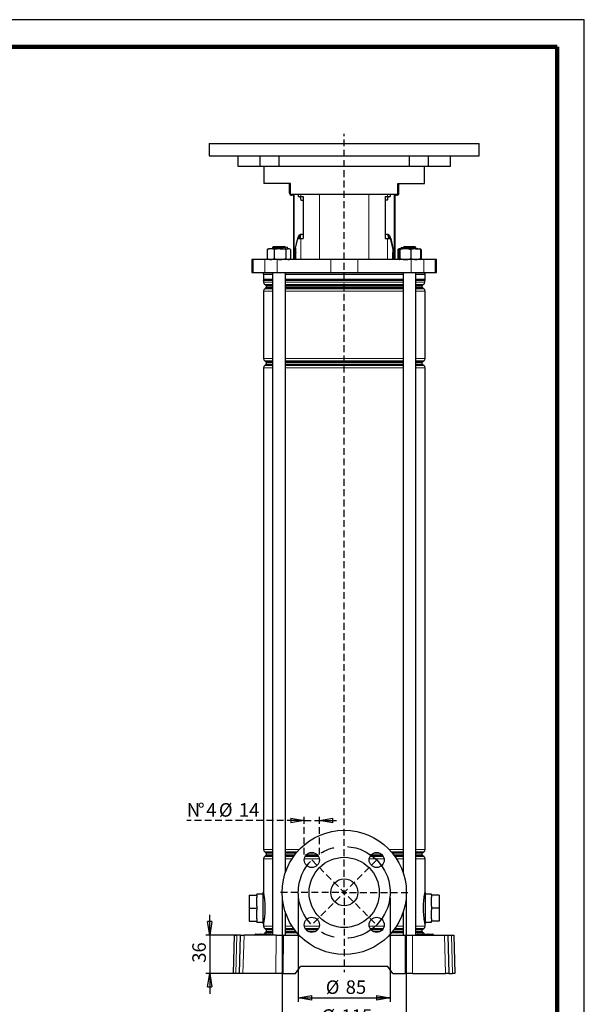
# Model space of a CAD drawing. Units: millimetres. Extents: x -4 to 213, y 0 to 297.
# Drawn here: x 105 to 210, y 115 to 297 of the extents above; entities that cross this region are included whole.
import ezdxf

# ---------------------------------------------------------------- set-up
doc = ezdxf.new("R2010")
doc.units = ezdxf.units.MM
doc.linetypes.add('CENTERX2', pattern=[20.32, 12.7, -2.54, 2.54, -2.54])
doc.linetypes.add('HIDDEN', pattern=[1.905, 1.27, -0.635])
doc.layers.add('FORMAT', color=7, linetype='Continuous')
doc.layers.add('TRATTEGGIO', color=7, linetype='HIDDEN')
doc.styles.add('SLDTEXTSTYLE0', font='TXT', dxfattribs={"width": 0.605})
doc.dimstyles.new('SLDDIMSTYLE0', dxfattribs={"dimtxt": 2.5, "dimasz": 2.5, "dimexe": 0, "dimexo": 0.0625, "dimtad": 1, "dimdec": 0, "dimlfac": 5, "dimrnd": 1e-09, "dimzin": 12, "dimdsep": 46, "dimtxsty": 'SLDTEXTSTYLE0', "dimblk1": 'CLOSED', "dimblk2": 'CLOSED', "dimsah": 1, "dimcen": 0.09, "dimadec": 0, "dimazin": 3, "dimtfac": 1, "dimtdec": 0, "dimtofl": 0, "dimtmove": 0, "dimatfit": 3, "dimldrblk": 'CLOSED', "dimfxl": 0, "dimfrac": 2, "dimtolj": 1, "dimtzin": 12, "dimarcsym": 0})
doc.dimstyles.new('SLDDIMSTYLE1', dxfattribs={"dimtxt": 2.5, "dimasz": 2.5, "dimexe": 0, "dimexo": 0.0625, "dimtad": 1, "dimdec": 0, "dimlfac": 5, "dimrnd": 1e-09, "dimzin": 12, "dimdsep": 46, "dimtxsty": 'SLDTEXTSTYLE0', "dimblk1": 'CLOSED', "dimblk2": 'CLOSED', "dimsah": 1, "dimcen": 0.09, "dimadec": 0, "dimazin": 3, "dimtfac": 1, "dimtdec": 0, "dimtmove": 0, "dimatfit": 0, "dimldrblk": 'CLOSED', "dimfxl": 0, "dimfrac": 2, "dimtolj": 1, "dimtzin": 12, "dimarcsym": 0})

# ---------------------------------------------------------------- blocks, each defined once
blk = doc.blocks.new('_Closed')
at = {"color": 0, "linetype": 'ByBlock', "lineweight": -2}
for p, q in [((-1, 0.166667), (0, 0)), ((-1, 0.166667), (-1, -0.166667)), ((0, 0), (-1, -0.166667)), ((0, 0), (-1, 0))]:
    blk.add_line(p, q, dxfattribs=at)
blk = doc.blocks.new('_D_13')
at = {"layer": 'FORMAT'}
for p, q in [((157.04, 134.39), (157.04, 115.13)), ((174.04, 134.39), (174.04, 115.13)), ((157.04, 115.88), (174.04, 115.88))]:
    blk.add_line(p, q, dxfattribs=at)
at = {"layer": 'FORMAT', "xscale": 2.5, "yscale": 2.5, "rotation": 180.0000000000004}
blk.add_blockref('_Closed', (157.04, 115.88), dxfattribs=at)
at = {"layer": 'FORMAT', "xscale": 2.5, "yscale": 2.5}
blk.add_blockref('_Closed', (174.04, 115.88), dxfattribs=at)
at = {"layer": 'FORMAT', "char_height": 2.5, "attachment_point": 1, "style": 'SLDTEXTSTYLE0'}
for s, insert in [('%%c', (162.12, 119.1)), ('85', (165.82, 119.1))]:
    blk.add_mtext(s, dxfattribs=dict(at, insert=insert))
blk = doc.blocks.new('_D_14')
at = {"layer": 'FORMAT'}
for p, q in [((154.04, 134.39), (154.04, 109.78)), ((177.04, 134.39), (177.04, 109.78)), ((154.04, 110.53), (177.04, 110.53))]:
    blk.add_line(p, q, dxfattribs=at)
at = {"layer": 'FORMAT', "xscale": 2.5, "yscale": 2.5, "rotation": 180.0000000000004}
blk.add_blockref('_Closed', (154.04, 110.53), dxfattribs=at)
at = {"layer": 'FORMAT', "xscale": 2.5, "yscale": 2.5}
blk.add_blockref('_Closed', (177.04, 110.53), dxfattribs=at)
at = {"layer": 'FORMAT', "char_height": 2.5, "attachment_point": 1, "style": 'SLDTEXTSTYLE0'}
for s, insert in [('%%c', (161.34, 113.75)), ('115', (165.03, 113.75))]:
    blk.add_mtext(s, dxfattribs=dict(at, insert=insert))
blk = doc.blocks.new('_D_15')
at = {"layer": 'FORMAT'}
for p, q in [((140.63, 127.49), (140.63, 131.24)), ((145.98, 127.49), (139.88, 127.49)), ((140.63, 127.49), (140.63, 120.39)), ((145.79, 120.39), (139.88, 120.39)), ((140.63, 120.39), (140.63, 116.64))]:
    blk.add_line(p, q, dxfattribs=at)
at = {"layer": 'FORMAT', "xscale": 2.5, "yscale": 2.5}
for p, rotation in [((140.63, 127.49), 270.0000000000004), ((140.63, 120.39), 90.0000000000004)]:
    blk.add_blockref('_Closed', p, dxfattribs=dict(at, rotation=rotation))
at = {"layer": 'FORMAT', "insert": (137.41, 122.37), "char_height": 2.5, "attachment_point": 1, "rotation": 90, "style": 'SLDTEXTSTYLE0'}
blk.add_mtext('36', dxfattribs=at)
blk = doc.blocks.new('_D_16')
at = {"layer": 'TRATTEGGIO'}
for p, q in [((158.13, 148.7), (136.39, 148.7)), ((158.13, 142.4), (158.13, 149.45)), ((158.13, 148.7), (160.93, 148.7)), ((160.93, 142.4), (160.93, 149.45)), ((160.93, 148.7), (164.68, 148.7))]:
    blk.add_line(p, q, dxfattribs=at)
at = {"layer": 'TRATTEGGIO', "xscale": 2.5, "yscale": 2.5}
blk.add_blockref('_Closed', (158.13, 148.7), dxfattribs=at)
at = {"layer": 'TRATTEGGIO', "xscale": 2.5, "yscale": 2.5, "rotation": 180.0000000000004}
blk.add_blockref('_Closed', (160.93, 148.7), dxfattribs=at)
at = {"layer": 'TRATTEGGIO', "char_height": 2.5, "attachment_point": 1, "style": 'SLDTEXTSTYLE0'}
for s, insert in [('N', (136.39, 151.92)), ('%%d', (138.43, 151.92)), ('4', (139.98, 151.92)), ('%%c', (142.33, 151.92)), ('14', (146.03, 151.92))]:
    blk.add_mtext(s, dxfattribs=dict(at, insert=insert))
blk = doc.blocks.new('SW_CENTERMARKSYMBOL_1')
at = {"layer": 'TRATTEGGIO', "color": 0}
for p, q in [((0, 1), (0, 140.48)), ((-1, 0), (-12, 0)), ((0, 0), (-0.5, 0)), ((0, 0), (0, 0.5)), ((0, 0), (0, -0.5)), ((0, 0), (0.5, 0)), ((1, 0), (12, 0)), ((0, -1), (0, -14.75))]:
    blk.add_line(p, q, dxfattribs=at)

msp = doc.modelspace()

# ---------------------------------------------------------------- linework, layer by layer
at = {"color": 7, "linetype": 'Continuous', "lineweight": 25}
for p, q in [((210, 297), (0, 297)), ((210, 0), (210, 297)), ((210, 292.75), (210, 296.25)), ((140.54, 274.09), (140.54, 271.79)), ((140.54, 274.09), (190.54, 274.09)), ((190.54, 271.79), (190.54, 274.09)), ((140.54, 271.79), (190.54, 271.79)), ((145.84, 271.79), (145.84, 269.89)), ((149.93, 271.79), (149.93, 269.89)), ((153.51, 269.89), (153.51, 271.79)), ((177.56, 271.79), (177.56, 269.89)), ((181.14, 269.89), (181.14, 271.79)), ((185.24, 269.89), (185.24, 271.79)), ((145.84, 269.89), (149.93, 269.89)), ((149.93, 269.89), (153.51, 269.89)), ((150.66, 269.89), (150.66, 266.69)), ((153.51, 269.89), (177.56, 269.89)), ((177.56, 269.89), (181.14, 269.89)), ((180.42, 266.69), (180.42, 269.89)), ((181.14, 269.89), (185.24, 269.89)), ((155.59, 266.69), (150.66, 266.69)), ((155.43, 266.49), (155.43, 266.69)), ((155.43, 264.85), (155.43, 266.49)), ((155.59, 264.69), (155.59, 266.69)), ((175.49, 266.69), (180.42, 266.69)), ((175.49, 264.69), (175.49, 266.69)), ((175.65, 266.69), (175.65, 266.49)), ((175.65, 264.85), (175.65, 266.49)), ((155.59, 264.69), (159.98, 264.69)), ((155.75, 264.65), (155.99, 264.65)), ((155.99, 264.49), (155.79, 264.49)), ((156.19, 252.59), (156.19, 264.69)), ((157.05, 264.29), (157.05, 264.69)), ((159.98, 264.69), (171.09, 264.69)), ((171.09, 264.69), (175.49, 264.69)), ((174.02, 264.69), (174.02, 264.29)), ((174.89, 264.69), (174.89, 252.59)), ((175.09, 264.65), (175.33, 264.65)), ((175.29, 264.49), (175.09, 264.49)), ((157.05, 264.29), (157.5, 264.29)), ((157.44, 263.99), (157.44, 264.29)), ((157.5, 264.29), (157.93, 264.29)), ((157.59, 263.59), (157.93, 263.59)), ((157.93, 264.29), (157.93, 256.49)), ((173.14, 264.29), (173.57, 264.29)), ((173.14, 264.29), (173.14, 256.49)), ((173.48, 263.59), (173.14, 263.59)), ((173.57, 264.29), (174.02, 264.29)), ((173.63, 264.29), (173.63, 263.99)), ((157.41, 257.22), (157.41, 257.03)), ((157.55, 257.29), (157.93, 257.29)), ((173.14, 257.29), (173.52, 257.29)), ((173.66, 257.22), (173.66, 257.03)), ((156.48, 254.46), (156.88, 256.29)), ((156.54, 254.72), (156.93, 256.49)), ((156.88, 256.29), (156.92, 256.43)), ((156.93, 256.49), (157.5, 256.49)), ((157.5, 256.49), (157.93, 256.49)), ((173.14, 256.49), (173.57, 256.49)), ((173.57, 256.49), (174.14, 256.49)), ((174.14, 256.49), (174.53, 254.72)), ((174.15, 256.43), (174.19, 256.29)), ((174.59, 254.46), (174.19, 256.29)), ((151.26, 254.42), (151.37, 254.48)), ((151.26, 254.42), (151.26, 252.76)), ((151.54, 254.59), (151.37, 254.49)), ((151.91, 254.59), (151.54, 254.59)), ((153.65, 254.59), (151.91, 254.59)), ((152.44, 254.99), (152.24, 254.79)), ((152.24, 254.79), (152.24, 254.59)), ((154.64, 254.79), (152.24, 254.79)), ((152.44, 254.99), (154.44, 254.99)), ((152.56, 254.42), (152.56, 252.76)), ((153.65, 254.59), (155.18, 254.59)), ((154.64, 254.79), (154.44, 254.99)), ((154.97, 254.89), (154.63, 254.8)), ((154.64, 254.59), (154.64, 254.79)), ((154.74, 254.42), (154.74, 252.76)), ((154.97, 254.89), (155.05, 254.59)), ((155.34, 254.59), (155.18, 254.59)), ((155.52, 254.49), (155.34, 254.59)), ((155.62, 254.42), (155.62, 252.76)), ((156.38, 253.46), (156.38, 252.59)), ((156.52, 252.59), (156.52, 253.46)), ((156.54, 254.72), (156.54, 252.59)), ((174.53, 254.72), (174.53, 252.59)), ((174.55, 252.59), (174.55, 253.46)), ((174.69, 253.46), (174.69, 252.59)), ((175.62, 253.46), (175.38, 252.59)), ((175.66, 254.5), (175.45, 254.42)), ((175.45, 254.42), (175.45, 252.82)), ((175.73, 254.59), (175.55, 254.49)), ((175.62, 254.42), (175.62, 252.76)), ((176.86, 254.59), (175.74, 254.59)), ((175.86, 254.42), (175.86, 252.76)), ((176.1, 254.89), (176.02, 254.59)), ((176.1, 254.89), (176.44, 254.8)), ((176.63, 254.99), (176.43, 254.79)), ((176.43, 254.79), (176.43, 254.59)), ((176.97, 254.79), (176.43, 254.79)), ((176.63, 254.99), (177.08, 254.99)), ((178.75, 254.59), (176.86, 254.59)), ((178.83, 254.79), (176.97, 254.79)), ((177.08, 254.99), (178.63, 254.99)), ((177.87, 254.42), (177.87, 252.76)), ((178.83, 254.79), (178.63, 254.99)), ((178.75, 254.59), (179.53, 254.59)), ((178.83, 254.59), (178.83, 254.79)), ((179.7, 254.49), (179.53, 254.59)), ((179.64, 254.42), (179.64, 252.76)), ((179.81, 254.42), (179.81, 252.76)), ((148.44, 252.59), (148.44, 250.19)), ((148.7, 252.59), (148.44, 252.59)), ((150.81, 252.59), (148.7, 252.59)), ((153.12, 252.59), (150.81, 252.59)), ((151.37, 252.69), (151.26, 252.76)), ((151.37, 252.69), (151.54, 252.59)), ((163.04, 252.59), (153.12, 252.59)), ((155.34, 252.59), (155.52, 252.69)), ((155.69, 252.59), (155.62, 252.82)), ((168.03, 252.59), (163.04, 252.59)), ((177.95, 252.59), (168.03, 252.59)), ((180.26, 252.59), (177.95, 252.59)), ((179.53, 252.59), (179.7, 252.69)), ((182.37, 252.59), (180.26, 252.59)), ((182.64, 252.59), (182.37, 252.59)), ((182.64, 250.19), (182.64, 252.59)), ((148.44, 250.19), (148.7, 250.19)), ((148.7, 250.19), (150.81, 250.19)), ((150.54, 250.19), (150.54, 249.89)), ((150.54, 249.89), (152.24, 249.89)), ((150.56, 249.89), (150.56, 248.96)), ((150.81, 250.19), (153.12, 250.19)), ((152.24, 250.19), (152.24, 127.49)), ((153.12, 250.19), (163.04, 250.19)), ((154.64, 139.08), (154.64, 250.19)), ((154.64, 249.89), (165.54, 249.89)), ((163.04, 250.19), (168.03, 250.19)), ((165.54, 249.89), (176.43, 249.89)), ((168.03, 250.19), (177.95, 250.19)), ((176.43, 250.19), (176.43, 139.08)), ((177.95, 250.19), (180.26, 250.19)), ((178.83, 127.49), (178.83, 250.19)), ((178.83, 249.89), (180.54, 249.89)), ((180.26, 250.19), (182.37, 250.19)), ((180.52, 248.96), (180.52, 249.89)), ((180.54, 249.89), (180.54, 250.19)), ((182.37, 250.19), (182.64, 250.19)), ((150.61, 248.72), (150.61, 248.41)), ((150.86, 247.98), (150.98, 247.91)), ((180.1, 247.91), (180.22, 247.98)), ((180.47, 248.41), (180.47, 248.72)), ((150.56, 246.73), (150.56, 234.24)), ((150.98, 247.26), (150.81, 247.16)), ((151.08, 247.74), (151.08, 247.44)), ((180, 247.44), (180, 247.74)), ((180.27, 247.16), (180.1, 247.26)), ((180.52, 234.24), (180.52, 246.73)), ((150.81, 233.81), (150.98, 233.71)), ((151.08, 233.54), (151.08, 233.24)), ((180, 233.24), (180, 233.54)), ((180.1, 233.71), (180.27, 233.81)), ((150.56, 232.53), (150.56, 143.34)), ((150.98, 233.06), (150.81, 232.96)), ((180.27, 232.96), (180.1, 233.06)), ((180.52, 143.34), (180.52, 232.53)), ((150.81, 142.91), (150.98, 142.81)), ((151.08, 142.64), (151.08, 142.34)), ((180, 142.34), (180, 142.64)), ((180.1, 142.81), (180.27, 142.91)), ((150.56, 141.63), (150.56, 135.48)), ((150.98, 142.16), (150.81, 142.06)), ((180.27, 142.06), (180.1, 142.16)), ((180.52, 135.49), (180.52, 141.63)), ((150.54, 135.07), (149.36, 135.07)), ((149.36, 134.89), (149.36, 135.07)), ((181.72, 135.07), (180.54, 135.07)), ((181.72, 134.89), (181.72, 135.07)), ((147.96, 134.89), (147.96, 132.49)), ((147.96, 134.89), (149.36, 134.89)), ((149.36, 134.89), (149.36, 134.51)), ((149.36, 132.87), (149.36, 134.51)), ((183.12, 134.89), (181.72, 134.89)), ((181.72, 134.89), (181.72, 134.51)), ((181.72, 132.87), (181.72, 134.51)), ((183.12, 134.89), (183.12, 132.49)), ((147.96, 132.49), (149.36, 132.49)), ((147.96, 132.49), (147.96, 130.09)), ((149.36, 132.87), (149.36, 132.49)), ((149.36, 132.49), (149.36, 132.11)), ((149.36, 130.47), (149.36, 132.11)), ((154.64, 127.49), (154.64, 131.7)), ((176.43, 131.7), (176.43, 127.49)), ((181.72, 132.87), (181.72, 132.49)), ((183.12, 132.49), (181.72, 132.49)), ((181.72, 132.49), (181.72, 132.11)), ((181.72, 130.47), (181.72, 132.11)), ((183.12, 132.49), (183.12, 130.09)), ((147.96, 130.09), (149.36, 130.09)), ((149.36, 130.47), (149.36, 130.09)), ((149.36, 129.91), (149.36, 130.09)), ((149.36, 129.91), (150.54, 129.91)), ((150.56, 129.49), (150.56, 129.14)), ((180.52, 129.14), (180.52, 129.5)), ((180.54, 129.91), (181.72, 129.91)), ((181.72, 130.47), (181.72, 130.09)), ((183.12, 130.09), (181.72, 130.09)), ((181.72, 129.91), (181.72, 130.09)), ((149.15, 127.69), (149.19, 127.69)), ((149.19, 127.69), (149.75, 127.69)), ((149.75, 127.69), (150.04, 127.69)), ((150.04, 127.69), (150.15, 127.69)), ((150.15, 127.69), (150.93, 127.69)), ((150.81, 128.71), (150.98, 128.61)), ((150.98, 127.96), (150.86, 127.89)), ((150.93, 127.69), (151.03, 127.69)), ((151.03, 127.69), (151.33, 127.69)), ((151.08, 128.44), (151.08, 128.14)), ((151.33, 127.69), (151.89, 127.69)), ((151.89, 127.69), (151.92, 127.69)), ((179.15, 127.69), (179.19, 127.69)), ((179.19, 127.69), (179.75, 127.69)), ((179.75, 127.69), (180.04, 127.69)), ((180, 128.14), (180, 128.44)), ((180.04, 127.69), (180.15, 127.69)), ((180.1, 128.61), (180.27, 128.71)), ((180.22, 127.89), (180.1, 127.96)), ((180.15, 127.69), (180.93, 127.69)), ((180.93, 127.69), (181.03, 127.69)), ((181.03, 127.69), (181.33, 127.69)), ((181.33, 127.69), (181.89, 127.69)), ((181.89, 127.69), (181.92, 127.69)), ((145.04, 120.39), (145.22, 127.49)), ((145.22, 127.49), (145.68, 127.49)), ((146.32, 127.49), (145.68, 127.49)), ((146.14, 120.39), (146.32, 127.49)), ((146.32, 127.49), (146.98, 127.49)), ((152.91, 127.49), (146.98, 127.49)), ((149.05, 127.59), (149.05, 127.59)), ((149.94, 127.59), (149.94, 127.59)), ((151.13, 127.59), (151.13, 127.59)), ((152.02, 127.59), (152.02, 127.59)), ((152.91, 127.49), (154.27, 127.49)), ((154.27, 127.49), (157.18, 127.49)), ((173.89, 127.49), (176.8, 127.49)), ((176.8, 127.49), (178.17, 127.49)), ((178.17, 127.49), (184.09, 127.49)), ((179.05, 127.59), (179.05, 127.59)), ((179.94, 127.59), (179.94, 127.59)), ((181.13, 127.59), (181.13, 127.59)), ((182.02, 127.59), (182.02, 127.59)), ((184.09, 127.49), (184.75, 127.49)), ((184.75, 127.49), (184.94, 120.39)), ((184.75, 127.49), (185.39, 127.49)), ((185.39, 127.49), (185.85, 127.49)), ((185.85, 127.49), (186.04, 120.39)), ((145.49, 120.39), (145.04, 120.39)), ((146.14, 120.39), (145.49, 120.39)), ((146.79, 120.39), (146.14, 120.39)), ((152.87, 120.39), (146.79, 120.39)), ((154.24, 120.39), (152.87, 120.39)), ((154.24, 120.39), (156.54, 120.39)), ((156.54, 120.39), (157.45, 121.69)), ((173.63, 121.69), (157.45, 121.69)), ((174.54, 120.39), (173.63, 121.69)), ((174.54, 120.39), (176.83, 120.39)), ((178.2, 120.39), (176.83, 120.39)), ((178.2, 120.39), (184.28, 120.39)), ((184.94, 120.39), (184.28, 120.39)), ((184.94, 120.39), (185.58, 120.39)), ((186.04, 120.39), (185.58, 120.39))]:
    msp.add_line(p, q, dxfattribs=at)
at = {"color": 7, "linetype": 'Continuous', "lineweight": 140}
for q in [(5, 292), (205, 5)]:
    msp.add_line((205, 292), q, dxfattribs=at)
at = {"color": 8, "linetype": 'Continuous', "lineweight": 18}
for p, q in [((155.59, 266.49), (155.43, 266.49)), ((175.65, 266.49), (175.49, 266.49)), ((156.27, 264.69), (156.27, 252.59)), ((157.5, 264.69), (157.5, 264.29)), ((160.99, 264.69), (160.99, 252.59)), ((170.08, 264.69), (170.08, 252.59)), ((173.57, 264.69), (173.57, 264.29)), ((174.8, 252.59), (174.8, 264.69)), ((157.44, 263.99), (157.5, 263.99)), ((173.57, 263.99), (173.63, 263.99)), ((156.89, 256.29), (156.88, 256.29)), ((157.5, 256.49), (157.5, 252.59)), ((173.57, 256.49), (173.57, 252.59)), ((174.19, 256.29), (174.18, 256.29)), ((156.52, 253.46), (156.38, 253.46)), ((156.48, 254.46), (156.54, 254.46)), ((174.53, 254.46), (174.59, 254.46)), ((174.69, 253.46), (174.55, 253.46)), ((148.7, 252.59), (148.7, 250.19)), ((150.81, 252.59), (150.81, 250.19)), ((153.12, 252.59), (153.12, 250.19)), ((163.04, 252.59), (163.04, 250.19)), ((168.03, 252.59), (168.03, 250.19)), ((177.95, 252.59), (177.95, 250.19)), ((180.26, 252.59), (180.26, 250.19)), ((182.37, 252.59), (182.37, 250.19)), ((150.56, 248.96), (152.24, 248.96)), ((150.6, 248.76), (152.24, 248.76)), ((152.24, 248.72), (150.61, 248.72)), ((150.61, 248.41), (152.24, 248.41)), ((152.24, 247.98), (150.86, 247.98)), ((154.64, 248.96), (176.43, 248.96)), ((154.64, 248.76), (176.43, 248.76)), ((176.43, 248.72), (154.64, 248.72)), ((154.64, 248.41), (176.43, 248.41)), ((176.43, 247.98), (154.64, 247.98)), ((178.83, 248.96), (180.52, 248.96)), ((178.83, 248.76), (180.47, 248.76)), ((180.47, 248.72), (178.83, 248.72)), ((178.83, 248.41), (180.47, 248.41)), ((180.22, 247.98), (178.83, 247.98)), ((152.24, 246.73), (150.56, 246.73)), ((150.81, 247.16), (152.24, 247.16)), ((150.98, 247.91), (152.24, 247.91)), ((152.24, 247.26), (150.98, 247.26)), ((152.24, 247.74), (151.08, 247.74)), ((151.08, 247.44), (152.24, 247.44)), ((154.64, 247.91), (176.43, 247.91)), ((176.43, 247.74), (154.64, 247.74)), ((154.64, 247.44), (176.43, 247.44)), ((176.43, 247.26), (154.64, 247.26)), ((154.64, 247.16), (176.43, 247.16)), ((176.43, 246.73), (154.64, 246.73)), ((178.83, 247.91), (180.1, 247.91)), ((180, 247.74), (178.83, 247.74)), ((178.83, 247.44), (180, 247.44)), ((180.1, 247.26), (178.83, 247.26)), ((178.83, 247.16), (180.27, 247.16)), ((180.52, 246.73), (178.83, 246.73)), ((150.56, 234.24), (152.24, 234.24)), ((152.24, 233.81), (150.81, 233.81)), ((150.98, 233.71), (152.24, 233.71)), ((152.24, 233.54), (151.08, 233.54)), ((154.64, 234.24), (176.43, 234.24)), ((176.43, 233.81), (154.64, 233.81)), ((154.64, 233.71), (176.43, 233.71)), ((176.43, 233.54), (154.64, 233.54)), ((178.83, 234.24), (180.52, 234.24)), ((180.27, 233.81), (178.83, 233.81)), ((178.83, 233.71), (180.1, 233.71)), ((180, 233.54), (178.83, 233.54)), ((152.24, 232.53), (150.56, 232.53)), ((150.81, 232.96), (152.24, 232.96)), ((152.24, 233.06), (150.98, 233.06)), ((151.08, 233.24), (152.24, 233.24)), ((154.64, 233.24), (176.43, 233.24)), ((176.43, 233.06), (154.64, 233.06)), ((154.64, 232.96), (176.43, 232.96)), ((176.43, 232.53), (154.64, 232.53)), ((178.83, 233.24), (180, 233.24)), ((180.1, 233.06), (178.83, 233.06)), ((178.83, 232.96), (180.27, 232.96)), ((180.52, 232.53), (178.83, 232.53)), ((150.56, 143.34), (152.24, 143.34)), ((152.24, 142.91), (150.81, 142.91)), ((150.98, 142.81), (152.24, 142.81)), ((152.24, 142.64), (151.08, 142.64)), ((151.08, 142.34), (152.24, 142.34)), ((154.64, 143.34), (157.23, 143.34)), ((156.84, 142.91), (154.64, 142.91)), ((154.64, 142.81), (156.75, 142.81)), ((156.61, 142.64), (154.64, 142.64)), ((154.64, 142.34), (156.37, 142.34)), ((158.49, 142.34), (160.56, 142.34)), ((160.17, 142.64), (158.88, 142.64)), ((170.51, 142.34), (172.59, 142.34)), ((172.19, 142.64), (170.9, 142.64)), ((173.84, 143.34), (176.43, 143.34)), ((176.43, 142.91), (174.23, 142.91)), ((174.32, 142.81), (176.43, 142.81)), ((176.43, 142.64), (174.46, 142.64)), ((174.7, 142.34), (176.43, 142.34)), ((178.83, 143.34), (180.52, 143.34)), ((180.27, 142.91), (178.83, 142.91)), ((178.83, 142.81), (180.1, 142.81)), ((180, 142.64), (178.83, 142.64)), ((178.83, 142.34), (180, 142.34)), ((152.24, 141.63), (150.56, 141.63)), ((150.81, 142.06), (152.24, 142.06)), ((152.24, 142.16), (150.98, 142.16)), ((156.24, 142.16), (154.64, 142.16)), ((154.64, 142.06), (156.17, 142.06)), ((155.88, 141.63), (154.64, 141.63)), ((160.91, 141.63), (158.14, 141.63)), ((158.29, 142.06), (160.76, 142.06)), ((160.7, 142.16), (158.35, 142.16)), ((172.93, 141.63), (170.17, 141.63)), ((170.31, 142.06), (172.78, 142.06)), ((172.72, 142.16), (170.37, 142.16)), ((176.43, 142.16), (174.83, 142.16)), ((174.9, 142.06), (176.43, 142.06)), ((176.43, 141.63), (175.19, 141.63)), ((180.1, 142.16), (178.83, 142.16)), ((178.83, 142.06), (180.27, 142.06)), ((180.52, 141.63), (178.83, 141.63)), ((149.19, 127.59), (149.19, 127.69)), ((149.75, 127.59), (149.75, 127.69)), ((150.15, 127.59), (150.15, 127.69)), ((150.56, 129.14), (152.24, 129.14)), ((152.24, 128.71), (150.81, 128.71)), ((150.86, 127.89), (152.24, 127.89)), ((150.93, 127.59), (150.93, 127.69)), ((150.98, 128.61), (152.24, 128.61)), ((152.24, 127.96), (150.98, 127.96)), ((152.24, 128.44), (151.08, 128.44)), ((151.08, 128.14), (152.24, 128.14)), ((151.33, 127.69), (151.33, 127.59)), ((151.89, 127.69), (151.89, 127.59)), ((154.64, 129.14), (155.88, 129.14)), ((156.17, 128.71), (154.64, 128.71)), ((154.64, 128.61), (156.24, 128.61)), ((156.37, 128.44), (154.64, 128.44)), ((154.64, 128.14), (156.61, 128.14)), ((156.75, 127.96), (154.64, 127.96)), ((154.64, 127.89), (156.81, 127.89)), ((158.14, 129.14), (160.91, 129.14)), ((160.76, 128.71), (158.29, 128.71)), ((158.35, 128.61), (160.7, 128.61)), ((160.56, 128.44), (158.49, 128.44)), ((158.88, 128.14), (160.17, 128.14)), ((170.17, 129.14), (172.93, 129.14)), ((172.78, 128.71), (170.31, 128.71)), ((170.37, 128.61), (172.72, 128.61)), ((172.59, 128.44), (170.51, 128.44)), ((170.9, 128.14), (172.19, 128.14)), ((174.26, 127.89), (176.43, 127.89)), ((176.43, 127.96), (174.32, 127.96)), ((174.46, 128.14), (176.43, 128.14)), ((176.43, 128.44), (174.7, 128.44)), ((174.83, 128.61), (176.43, 128.61)), ((176.43, 128.71), (174.9, 128.71)), ((175.19, 129.14), (176.43, 129.14)), ((178.83, 129.14), (180.52, 129.14)), ((180.27, 128.71), (178.83, 128.71)), ((178.83, 128.61), (180.1, 128.61)), ((180, 128.44), (178.83, 128.44)), ((178.83, 128.14), (180, 128.14)), ((180.1, 127.96), (178.83, 127.96)), ((178.83, 127.89), (180.22, 127.89)), ((179.19, 127.59), (179.19, 127.69)), ((179.75, 127.59), (179.75, 127.69)), ((180.15, 127.59), (180.15, 127.69)), ((180.93, 127.59), (180.93, 127.69)), ((181.33, 127.69), (181.33, 127.59)), ((181.89, 127.69), (181.89, 127.59)), ((145.68, 127.49), (145.49, 120.39)), ((146.98, 127.49), (146.79, 120.39)), ((149.05, 127.59), (149.19, 127.59)), ((149.19, 127.59), (149.05, 127.59)), ((149.19, 127.59), (149.75, 127.59)), ((149.19, 127.59), (149.19, 127.49)), ((149.75, 127.59), (149.19, 127.59)), ((149.19, 127.59), (149.19, 127.59)), ((149.75, 127.59), (149.94, 127.59)), ((149.75, 127.59), (149.75, 127.59)), ((149.94, 127.59), (149.75, 127.59)), ((149.75, 127.49), (149.75, 127.59)), ((149.94, 127.59), (150.15, 127.59)), ((150.15, 127.59), (149.94, 127.59)), ((150.15, 127.49), (150.15, 127.59)), ((150.15, 127.59), (150.93, 127.59)), ((150.15, 127.59), (150.15, 127.59)), ((150.93, 127.59), (150.15, 127.59)), ((150.93, 127.49), (150.93, 127.59)), ((150.93, 127.59), (151.13, 127.59)), ((150.93, 127.59), (150.93, 127.59)), ((151.13, 127.59), (150.93, 127.59)), ((151.13, 127.59), (151.33, 127.59)), ((151.33, 127.59), (151.13, 127.59)), ((151.33, 127.59), (151.33, 127.59)), ((151.33, 127.59), (151.33, 127.49)), ((151.33, 127.59), (151.89, 127.59)), ((151.89, 127.59), (151.33, 127.59)), ((151.89, 127.59), (151.89, 127.49)), ((151.89, 127.59), (152.02, 127.59)), ((151.89, 127.59), (151.89, 127.59)), ((152.02, 127.59), (151.89, 127.59)), ((152.87, 120.39), (152.91, 127.49)), ((154.27, 127.49), (154.24, 120.39)), ((176.83, 120.39), (176.8, 127.49)), ((178.17, 127.49), (178.2, 120.39)), ((179.05, 127.59), (179.19, 127.59)), ((179.19, 127.59), (179.05, 127.59)), ((179.19, 127.49), (179.19, 127.59)), ((179.19, 127.59), (179.75, 127.59)), ((179.19, 127.59), (179.19, 127.59)), ((179.75, 127.59), (179.19, 127.59)), ((179.94, 127.59), (179.75, 127.59)), ((179.75, 127.59), (179.94, 127.59)), ((179.75, 127.59), (179.75, 127.59)), ((179.75, 127.49), (179.75, 127.59)), ((179.94, 127.59), (180.15, 127.59)), ((180.15, 127.59), (179.94, 127.59)), ((180.15, 127.49), (180.15, 127.59)), ((180.15, 127.59), (180.93, 127.59)), ((180.15, 127.59), (180.15, 127.59)), ((180.93, 127.59), (180.15, 127.59)), ((180.93, 127.49), (180.93, 127.59)), ((180.93, 127.59), (181.13, 127.59)), ((180.93, 127.59), (180.93, 127.59)), ((181.13, 127.59), (180.93, 127.59)), ((181.33, 127.59), (181.13, 127.59)), ((181.13, 127.59), (181.33, 127.59)), ((181.33, 127.59), (181.33, 127.49)), ((181.33, 127.59), (181.33, 127.59)), ((181.33, 127.59), (181.89, 127.59)), ((181.89, 127.59), (181.33, 127.59)), ((181.89, 127.59), (181.89, 127.49)), ((181.89, 127.59), (182.02, 127.59)), ((181.89, 127.59), (181.89, 127.59)), ((182.02, 127.59), (181.89, 127.59)), ((184.28, 120.39), (184.09, 127.49)), ((185.58, 120.39), (185.39, 127.49))]:
    msp.add_line(p, q, dxfattribs=at)
at = {"color": 7, "linetype": 'Continuous', "lineweight": 25, "flags": 128}
for points in [[(156.93, 256.49), (156.94, 256.51), (157.01, 256.7), (157.08, 256.87), (157.16, 257.02), (157.25, 257.14), (157.35, 257.22), (157.45, 257.27), (157.55, 257.29)], [(173.52, 257.29), (173.62, 257.27), (173.72, 257.22), (173.82, 257.14), (173.91, 257.02), (173.99, 256.87), (174.07, 256.7), (174.13, 256.51), (174.14, 256.49)]]:
    msp.add_lwpolyline(points, dxfattribs=at)
at = {"color": 7, "linetype": 'Continuous', "lineweight": 25}
for centre, radius in [((165.54, 135.39), 11.5), ((159.53, 141.4), 1.4), ((171.55, 141.4), 1.4), ((165.54, 135.39), 6.5), ((165.54, 135.39), 2.5), ((159.53, 129.38), 1.4), ((171.55, 129.38), 1.4)]:
    msp.add_circle(centre, radius, dxfattribs=at)
for centre, radius, start, end in [((155.79, 264.85), 0.36, 180, 270), ((155.75, 264.81), 0.16, 228.5904, 270), ((155.99, 264.29), 0.36, 56.251, 90), ((155.99, 264.29), 0.2, 0, 90), ((175.09, 264.29), 0.36, 90, 123.749), ((175.09, 264.29), 0.2, 90, 180), ((175.29, 264.85), 0.36, 270, 0), ((175.33, 264.81), 0.16, 270, 311.4096), ((158.66, 256.11), 1.63, 140.594, 166.5432), ((172.41, 256.11), 1.63, 13.4568, 39.4059), ((161.08, 253.48), 4.7, 168.0085, 180.2822), ((161.64, 253.46), 5.11, 174.9553, 180.0269), ((169.43, 253.46), 5.11, 359.9731, 5.0445), ((169.99, 253.48), 4.7, 359.7178, 11.9915), ((151.06, 248.96), 0.5, 180, 203.5565), ((150.51, 248.72), 0.1, 0, 23.5565), ((151.11, 248.41), 0.5, 180, 240), ((179.97, 248.41), 0.5, 300, 0), ((180.02, 248.96), 0.5, 336.4435, 0), ((180.57, 248.72), 0.1, 156.4435, 180), ((151.06, 246.73), 0.5, 120, 180), ((150.88, 247.74), 0.2, 0, 60), ((150.88, 247.44), 0.2, 300, 0), ((180.2, 247.74), 0.2, 120, 180), ((180.2, 247.44), 0.2, 180, 240), ((180.02, 246.73), 0.5, 0, 60), ((151.06, 234.24), 0.5, 180, 240), ((150.88, 233.54), 0.2, 0, 60), ((180.2, 233.54), 0.2, 120, 180), ((180.02, 234.24), 0.5, 300, 0), ((151.06, 232.53), 0.5, 120, 180), ((150.88, 233.24), 0.2, 300, 0), ((180.2, 233.24), 0.2, 180, 240), ((180.02, 232.53), 0.5, 0, 60), ((151.06, 143.34), 0.5, 180, 240), ((150.88, 142.64), 0.2, 0, 60), ((150.88, 142.34), 0.2, 300, 0), ((180.2, 142.64), 0.2, 120, 180), ((180.2, 142.34), 0.2, 180, 240), ((180.02, 143.34), 0.5, 300, 0), ((151.06, 141.63), 0.5, 120, 180), ((180.02, 141.63), 0.5, 0, 60), ((150.94, 135.36), 0.4, 162.7862, 180), ((180.14, 135.36), 0.4, 0, 17.8025), ((150.94, 129.61), 0.4, 179.999, 198.264), ((180.14, 129.61), 0.4, 342.7957, 0.001), ((149.15, 127.59), 0.1, 90, 179), ((150.04, 127.59), 0.1, 90, 179), ((151.06, 129.14), 0.5, 180, 240), ((151.11, 127.46), 0.5, 120, 152.9956), ((150.88, 128.44), 0.2, 0, 60), ((150.88, 128.14), 0.2, 300, 0), ((151.03, 127.59), 0.1, 1, 90), ((151.92, 127.59), 0.1, 1, 90), ((179.15, 127.59), 0.1, 90, 179), ((180.04, 127.59), 0.1, 90, 179), ((180.2, 128.44), 0.2, 120, 180), ((180.2, 128.14), 0.2, 180, 240), ((179.97, 127.46), 0.5, 27.0044, 60), ((180.02, 129.14), 0.5, 300, 0), ((181.03, 127.59), 0.1, 1, 90), ((181.92, 127.59), 0.1, 1, 90), ((148.95, 127.59), 0.1, 270, 359), ((149.84, 127.59), 0.1, 270, 359), ((151.23, 127.59), 0.1, 181, 270), ((152.12, 127.59), 0.1, 181, 270), ((178.95, 127.59), 0.1, 270, 359), ((179.84, 127.59), 0.1, 270, 359), ((181.23, 127.59), 0.1, 181, 270), ((182.12, 127.59), 0.1, 181, 270)]:
    msp.add_arc(centre, radius, start, end, dxfattribs=at)
for centre, major_axis, ratio, start_param, end_param in [((157.59, 263.99), (0, 0.4), 0.383369, 1.570796, 3.141593), ((173.48, 263.99), (0, 0.4), 0.383369, 3.141593, 4.712389), ((161.54, 254.5), (0, 7.32), 0.600861, 1.217468, 1.295582), ((169.54, 254.5), (0, 7.32), 0.600861, 4.987603, 5.065717)]:
    msp.add_ellipse(centre, major_axis=major_axis, ratio=ratio, start_param=start_param, end_param=end_param, dxfattribs=at)
for points, knots in [([(151.91, 254.59), (151.9, 254.59), (151.78, 254.59), (151.56, 254.55), (151.36, 254.46), (151.26, 254.42)], [0, 0, 0, 0, 0.070092, 0.530785, 1, 1, 1, 1]), ([(152.56, 254.42), (152.46, 254.47), (152.24, 254.56), (152.02, 254.58), (151.91, 254.59)], [0, 0, 0, 0, 0.495458, 1, 1, 1, 1]), ([(153.65, 254.59), (153.63, 254.59), (153.43, 254.59), (153.06, 254.55), (152.73, 254.46), (152.56, 254.42)], [0, 0, 0, 0, 0.070092, 0.530785, 1, 1, 1, 1]), ([(154.74, 254.42), (154.57, 254.47), (154.21, 254.56), (153.84, 254.58), (153.65, 254.59)], [0, 0, 0, 0, 0.495458, 1, 1, 1, 1]), ([(155.18, 254.59), (155.15, 254.59), (155, 254.58), (154.85, 254.49), (154.74, 254.42)], [0, 0, 0, 0, 0.245405, 1, 1, 1, 1]), ([(155.62, 254.42), (155.61, 254.43), (155.58, 254.45), (155.49, 254.51), (155.36, 254.57), (155.24, 254.58), (155.18, 254.59)], [0, 0, 0, 0, 0.113932, 0.227931, 0.611497, 1, 1, 1, 1]), ([(175.45, 254.42), (175.46, 254.43), (175.5, 254.45), (175.53, 254.48), (175.55, 254.48), (175.55, 254.49)], [0, 0, 0, 0, 0.466932, 0.934138, 1, 1, 1, 1]), ([(175.74, 254.59), (175.74, 254.59), (175.71, 254.59), (175.67, 254.55), (175.64, 254.46), (175.62, 254.42)], [0, 0, 0, 0, 0.070092, 0.530785, 1, 1, 1, 1]), ([(175.86, 254.42), (175.84, 254.47), (175.8, 254.56), (175.76, 254.58), (175.74, 254.59)], [0, 0, 0, 0, 0.495458, 1, 1, 1, 1]), ([(176.86, 254.59), (176.6, 254.57), (176.26, 254.54), (175.93, 254.44), (175.86, 254.42)], [0, 0, 0, 0, 0.77178, 1, 1, 1, 1]), ([(177.87, 254.42), (177.75, 254.45), (177.5, 254.53), (177.2, 254.57), (176.99, 254.59), (176.91, 254.59), (176.86, 254.59)], [0, 0, 0, 0, 0.3756743, 0.7547871, 0.8772914, 1, 1, 1, 1]), ([(178.75, 254.59), (178.73, 254.59), (178.57, 254.59), (178.27, 254.55), (178, 254.46), (177.87, 254.42)], [0, 0, 0, 0, 0.070092, 0.530785, 1, 1, 1, 1]), ([(179.64, 254.42), (179.49, 254.47), (179.2, 254.56), (178.9, 254.58), (178.75, 254.59)], [0, 0, 0, 0, 0.495458, 1, 1, 1, 1]), ([(179.52, 254.59), (179.52, 254.59), (179.54, 254.59), (179.58, 254.55), (179.62, 254.46), (179.64, 254.42)], [0, 0, 0, 0, 0.0700918, 0.5307854, 1, 1, 1, 1]), ([(179.81, 254.42), (179.75, 254.46), (179.68, 254.51), (179.6, 254.53), (179.57, 254.54)], [0, 0, 0, 0, 0.700868, 1, 1, 1, 1]), ([(151.26, 252.76), (151.37, 252.71), (151.58, 252.61), (151.8, 252.6), (151.91, 252.59)], [0, 0, 0, 0, 0.495458, 1, 1, 1, 1]), ([(151.91, 252.59), (151.93, 252.59), (152.05, 252.59), (152.27, 252.63), (152.46, 252.71), (152.56, 252.76)], [0, 0, 0, 0, 0.070092, 0.530785, 1, 1, 1, 1]), ([(152.56, 252.76), (152.74, 252.71), (153.1, 252.61), (153.47, 252.6), (153.65, 252.59)], [0, 0, 0, 0, 0.495458, 1, 1, 1, 1]), ([(153.65, 252.59), (153.68, 252.59), (153.88, 252.59), (154.24, 252.63), (154.58, 252.71), (154.74, 252.76)], [0, 0, 0, 0, 0.070092, 0.530785, 1, 1, 1, 1]), ([(154.74, 252.76), (154.85, 252.69), (155, 252.6), (155.15, 252.59), (155.18, 252.59)], [0, 0, 0, 0, 0.754595, 1, 1, 1, 1]), ([(155.18, 252.59), (155.24, 252.59), (155.36, 252.6), (155.49, 252.67), (155.58, 252.72), (155.61, 252.75), (155.62, 252.76)], [0, 0, 0, 0, 0.3832477, 0.7720692, 0.8859991, 1, 1, 1, 1]), ([(175.62, 252.76), (175.64, 252.71), (175.68, 252.61), (175.72, 252.6), (175.74, 252.59)], [0, 0, 0, 0, 0.495458, 1, 1, 1, 1]), ([(175.74, 252.59), (175.74, 252.59), (175.76, 252.59), (175.8, 252.63), (175.84, 252.71), (175.86, 252.76)], [0, 0, 0, 0, 0.070092, 0.530785, 1, 1, 1, 1]), ([(175.86, 252.76), (175.93, 252.73), (176.26, 252.63), (176.6, 252.61), (176.86, 252.59)], [0, 0, 0, 0, 0.22822, 1, 1, 1, 1]), ([(176.86, 252.59), (176.91, 252.59), (176.99, 252.59), (177.2, 252.6), (177.5, 252.65), (177.74, 252.72), (177.87, 252.76)], [0, 0, 0, 0, 0.122503, 0.245212, 0.620563, 1, 1, 1, 1]), ([(177.87, 252.76), (178.01, 252.71), (178.3, 252.61), (178.6, 252.6), (178.75, 252.59)], [0, 0, 0, 0, 0.495458, 1, 1, 1, 1]), ([(178.75, 252.59), (178.77, 252.59), (178.93, 252.59), (179.23, 252.63), (179.5, 252.71), (179.64, 252.76)], [0, 0, 0, 0, 0.070092, 0.530785, 1, 1, 1, 1]), ([(179.64, 252.76), (179.62, 252.71), (179.58, 252.61), (179.54, 252.6), (179.52, 252.59)], [0, 0, 0, 0, 0.495458, 1, 1, 1, 1]), ([(179.58, 252.63), (179.6, 252.64), (179.68, 252.67), (179.75, 252.72), (179.81, 252.76)], [0, 0, 0, 0, 0.282346, 1, 1, 1, 1]), ([(150.54, 129.61), (150.54, 129.63), (150.54, 129.67), (150.54, 129.86), (150.54, 130.13), (150.54, 130.49), (150.54, 130.93), (150.54, 131.34), (150.54, 131.79), (150.54, 132.26), (150.54, 132.76), (150.54, 133.26), (150.54, 133.75), (150.54, 134.31), (150.54, 134.77), (150.54, 135.09), (150.54, 135.3), (150.54, 135.34), (150.54, 135.36)], [0, 0, 0, 0, 0.069642, 0.119187, 0.17004, 0.25091, 0.306226, 0.362875, 0.416876, 0.472346, 0.530796, 0.591272, 0.652215, 0.715122, 0.8227, 0.874328, 0.927269, 1, 1, 1, 1]), ([(150.56, 135.48), (150.56, 135.48), (150.55, 135.49), (150.57, 135.43), (150.59, 135.29), (150.63, 135.07), (150.68, 134.78), (150.73, 134.43), (150.78, 134.01), (150.82, 133.55), (150.85, 133.06), (150.86, 132.56), (150.86, 132.05), (150.83, 131.57), (150.8, 131.11), (150.75, 130.68), (150.7, 130.31), (150.65, 129.99), (150.6, 129.74), (150.58, 129.59), (150.56, 129.5), (150.56, 129.49), (150.56, 129.49)], [0, 0, 0, 0, 0.01266, 0.066467, 0.118289, 0.17158, 0.224048, 0.277992, 0.331233, 0.386033, 0.438969, 0.493496, 0.545488, 0.598997, 0.650892, 0.704244, 0.757024, 0.811302, 0.864584, 0.919447, 0.959387, 1, 1, 1, 1]), ([(180.51, 129.5), (180.51, 129.49), (180.52, 129.48), (180.5, 129.54), (180.48, 129.68), (180.44, 129.9), (180.39, 130.19), (180.34, 130.55), (180.29, 130.97), (180.25, 131.42), (180.22, 131.92), (180.21, 132.42), (180.22, 132.92), (180.24, 133.41), (180.27, 133.87), (180.32, 134.29), (180.37, 134.67), (180.42, 134.99), (180.47, 135.23), (180.5, 135.39), (180.51, 135.47), (180.51, 135.48), (180.52, 135.49)], [0, 0, 0, 0, 0.01266, 0.066467, 0.118289, 0.17158, 0.224048, 0.277992, 0.331233, 0.386033, 0.438969, 0.493496, 0.545488, 0.598997, 0.650892, 0.704244, 0.757024, 0.811302, 0.864584, 0.919447, 0.959387, 1, 1, 1, 1]), ([(180.54, 135.36), (180.54, 135.35), (180.54, 135.32), (180.54, 135.14), (180.54, 134.89), (180.54, 134.55), (180.54, 134.17), (180.54, 133.76), (180.54, 133.33), (180.54, 132.86), (180.54, 132.37), (180.54, 131.87), (180.54, 131.37), (180.54, 130.92), (180.54, 130.53), (180.54, 130.21), (180.54, 129.94), (180.54, 129.75), (180.54, 129.63), (180.54, 129.62), (180.54, 129.61)], [0, 0, 0, 0, 0.056059, 0.109631, 0.171024, 0.232466, 0.289122, 0.345767, 0.400214, 0.454642, 0.513173, 0.571709, 0.63373, 0.695785, 0.751435, 0.807085, 0.861539, 0.915937, 0.95801, 1, 1, 1, 1])]:
    msp.add_open_spline(points, degree=3, knots=knots, dxfattribs=at)
at = {"layer": 'FORMAT', "linetype": 'CENTERX2'}
msp.add_circle((165.54, 135.39), 8.5, dxfattribs=at)
at = {"layer": 'TRATTEGGIO'}
for p, q in [((159.53, 141.4), (171.55, 129.38)), ((171.55, 141.4), (159.53, 129.38))]:
    msp.add_line(p, q, dxfattribs=at)

# ---------------------------------------------------------------- block references
msp.add_blockref('SW_CENTERMARKSYMBOL_1', (165.54, 135.39), dxfattribs=at)

# ---------------------------------------------------------------- dimensions: what is measured, and where the dimension line sits
at = {"layer": 'FORMAT'}
for base, p1, p2, picture, middle in [((177.04, 110.53), (154.04, 135.39), (177.04, 135.39), '_D_14', (165.54, 110.53)), ((174.04, 115.88), (157.04, 135.39), (174.04, 135.39), '_D_13', (165.54, 115.88))]:
    dim = msp.add_linear_dim(base=base, p1=p1, p2=p2, text='%%c<>', dimstyle='SLDDIMSTYLE0', dxfattribs=at)
    dim.commit()
    dim.dimension.update_dxf_attribs({"geometry": picture, "text_midpoint": middle, "dimtype": 160})
dim = msp.add_linear_dim(base=(140.63417236, 120.38757536), p1=(146.97925031, 127.48757536), p2=(146.79333027, 120.38757536), angle=90, dimstyle='SLDDIMSTYLE1', dxfattribs=at)
dim.commit()
dim.dimension.update_dxf_attribs({"geometry": '_D_15', "text_midpoint": (140.63417236, 123.93757536), "dimtype": 160})
at = {"layer": 'TRATTEGGIO'}
dim = msp.add_linear_dim(base=(160.93, 148.7), p1=(158.13, 141.4), p2=(160.93, 141.4), text='N%%d4 %%c<>', dimstyle='SLDDIMSTYLE1', dxfattribs=at)
dim.commit()
dim.dimension.update_dxf_attribs({"geometry": '_D_16', "text_midpoint": (142.78, 148.7), "dimtype": 160})

doc.saveas('drawing.dxf')
